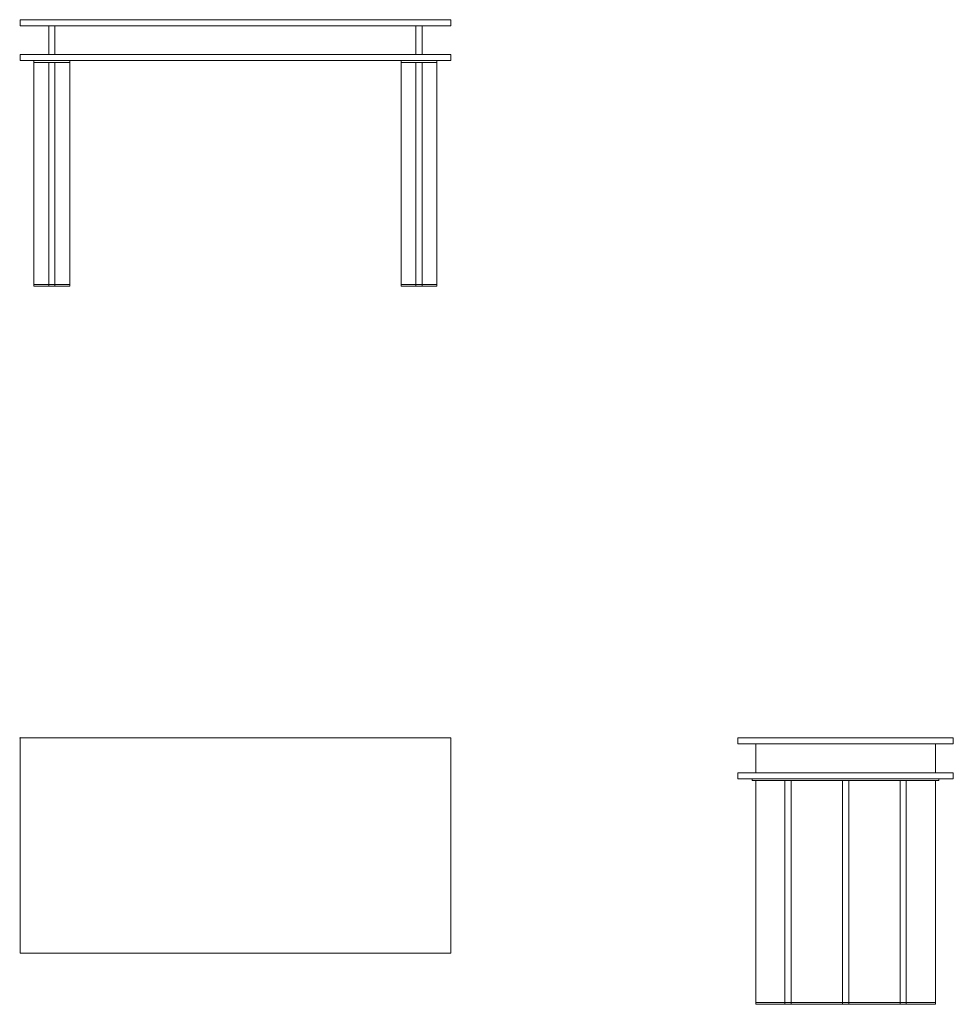
# Model space of a CAD drawing. Units: millimetres. Extents: x -1 to 2600, y -742 to 2000.
import ezdxf

# ---------------------------------------------------------------- set-up
doc = ezdxf.new("R2010")
doc.units = ezdxf.units.MM
doc.header["$PDMODE"] = 35

# ---------------------------------------------------------------- blocks, each defined once
blk = doc.blocks.new('TOP_2D_PIA01')
at = {"lineweight": 0}
for p, q in [((0, 0), (0, -600)), ((1200, 0), (0, 0)), ((1200, 0), (1200, -600)), ((1200, -600), (0, -600))]:
    blk.add_line(p, q, dxfattribs=at)
blk = doc.blocks.new('LEFT_2D_PIA01')
at = {"lineweight": 0, "extrusion": (-2.22045e-16, 1, -2.22045e-16)}
for p, q in [((2000, 0), (2600, 0)), ((2600, 0), (2600, -17)), ((2000, 0), (2000, -17)), ((2000, -17), (2600, -17)), ((2050, -97), (2050, -17)), ((2550, -97), (2550, -17)), ((2000, -97), (2000, -114)), ((2000, -97), (2600, -97)), ((2600, -97), (2600, -114)), ((2000, -114), (2600, -114)), ((2040, -119), (2040, -114)), ((2040, -119), (2560, -119)), ((2050, -742), (2050, -119)), ((2131, -742), (2131, -119)), ((2148, -742), (2148, -119)), ((2291.5, -742), (2291.5, -119)), ((2308.5, -742), (2308.5, -119)), ((2452, -742), (2452, -119)), ((2469, -742), (2469, -119)), ((2550, -742), (2550, -119)), ((2560, -119), (2560, -114)), ((2550, -737), (2050, -737)), ((2550, -742), (2050, -742))]:
    blk.add_line(p, q, dxfattribs=at)
blk = doc.blocks.new('FRONT_2D_PIA01')
at = {"lineweight": 0, "extrusion": (0, 1, -2.22045e-16)}
for p, q in [((0, 2000), (0, 1983)), ((1200, 2000), (0, 2000)), ((0, 1983), (1200, 1983)), ((80, 1903), (80, 1983)), ((97, 1903), (97, 1983)), ((1103, 1903), (1103, 1983)), ((1120, 1903), (1120, 1983)), ((1200, 1983), (1200, 2000)), ((0, 1903), (0, 1886)), ((1200, 1903), (0, 1903)), ((1200, 1886), (1200, 1903)), ((0, 1886), (1200, 1886)), ((38.5, 1258), (38.5, 1886)), ((38.5, 1881), (138.5, 1881)), ((80, 1258), (80, 1881)), ((97, 1258), (97, 1881)), ((138.5, 1258), (138.5, 1886)), ((1061.5, 1258), (1061.5, 1886)), ((1061.5, 1881), (1161.5, 1881)), ((1103, 1258), (1103, 1881)), ((1120, 1258), (1120, 1881)), ((1161.5, 1258), (1161.5, 1886)), ((138.5, 1263), (38.5, 1263)), ((1061.5, 1263), (1161.5, 1263)), ((138.5, 1258), (38.5, 1258)), ((1161.5, 1258), (1061.5, 1258))]:
    blk.add_line(p, q, dxfattribs=at)

msp = doc.modelspace()

# ---------------------------------------------------------------- linework, layer by layer
msp.add_point((0, 0))

# ---------------------------------------------------------------- block references
for name in ['FRONT_2D_PIA01', 'TOP_2D_PIA01', 'LEFT_2D_PIA01']:
    msp.add_blockref(name, (0, 0))

doc.saveas('drawing.dxf')
